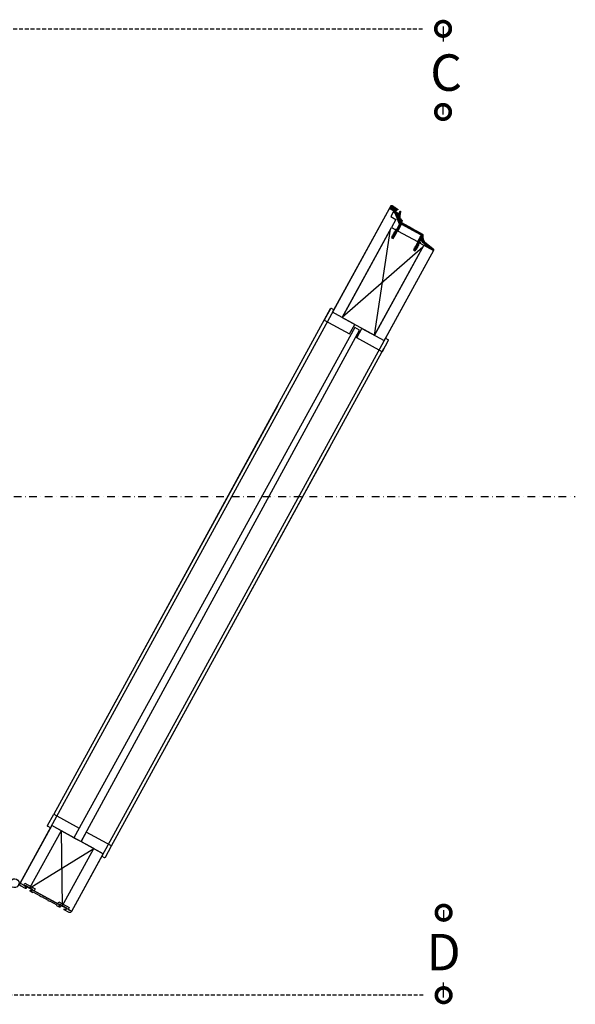
# Model space of a CAD drawing. Extents: x -3713 to -2778, y -2044 to 82.
# Drawn here: x -3235 to -2778, y -728 to 82 of the extents above; entities that cross this region are included whole.
import ezdxf

# ---------------------------------------------------------------- set-up
doc = ezdxf.new("R2010")
doc.units = 0
doc.header["$MEASUREMENT"] = 0
doc.linetypes.add('DASHDOT2', pattern=[12.7, 6.35, -3.175, 0, -3.175])
doc.linetypes.add('HIDDEN2', pattern=[4.7625, 3.175, -1.5875])
doc.layers.get('0').update_dxf_attribs({"linetype": 'CONTINUOUS'})
doc.layers.get('DEFPOINTS').update_dxf_attribs({"linetype": 'CONTINUOUS'})
for name, color, linetype in [('NWG001', 1, 'CONTINUOUS'), ('PROFIL', 5, 'CONTINUOUS'), ('SWG 001', 1, 'CONTINUOUS'), ('SWG 001_1', 5, 'CONTINUOUS'), ('SWG 002', 3, 'CONTINUOUS'), ('SWG 004', 8, 'CONTINUOUS'), ('SWG 006', 4, 'CONTINUOUS'), ('SWG 012', 8, 'CONTINUOUS')]:
    doc.layers.add(name, color=color, linetype=linetype)
doc.styles.add('Arial', font='arial.ttf')
doc.dimstyles.new('HABILA', dxfattribs={"dimscale": 0, "dimtxt": 2.5, "dimasz": 2, "dimexe": 2, "dimexo": 3, "dimgap": 0.8, "dimtad": 0, "dimtoh": 1, "dimdec": 0, "dimzin": 0, "dimdsep": 46, "dimtxsty": 'Arial', "dimblk": 'DOTSMALL', "dimblk1": 'DOTSMALL', "dimblk2": 'DOT', "dimcen": 4, "dimdle": 2, "dimse1": 1, "dimse2": 1, "dimclrd": 8, "dimadec": 0, "dimazin": 0, "dimtfac": 1, "dimtdec": 0, "dimtix": 1, "dimtmove": 2, "dimatfit": 3, "dimldrblk": 'DOTSMALL', "dimfxl": 1, "dimtolj": 1, "dimtzin": 0, "dimarcsym": 0})

# ---------------------------------------------------------------- blocks, each defined once
blk = doc.blocks.new('_DotSmall')
at = {"color": 0, "linetype": 'ByBlock', "const_width": 0.5}
blk.add_lwpolyline([(-0.0625, 0, 1), (0.0625, 0, 1)], format="xyb", close=True, dxfattribs=at)
blk = doc.blocks.new('*D1')
at = {"layer": 'DEFPOINTS', "color": 0, "transparency": 16777216}
for p in [(-2903.71, 74.4), (-3354.89, 6.01), (-2886.77, 6.01)]:
    blk.add_point(p, dxfattribs=at)
at = {"layer": 'SWG 006', "color": 8, "lineweight": -2, "transparency": 16777216}
for p, q in [((-2886.77, 76.4), (-2886.77, 63.9)), ((-2886.77, 4.01), (-2886.77, 12.87))]:
    blk.add_line(p, q, dxfattribs=at)
at = {"layer": 'SWG 006', "color": 8, "lineweight": -2, "transparency": 16777216, "xscale": 24, "yscale": 24, "zscale": 24}
for p, rotation in [((-2886.77, 74.4), 90), ((-2886.77, 6.01), 270)]:
    blk.add_blockref('_DotSmall', p, dxfattribs=dict(at, rotation=rotation))
at = {"layer": 'SWG 006', "color": 0, "transparency": 16777216, "insert": (-2884.23, 38.39), "char_height": 30, "attachment_point": 5, "style": 'Arial'}
blk.add_mtext('\\A1;C', dxfattribs=at)
blk = doc.blocks.new('_DOT')
at = {"color": 0, "linetype": 'ByBlock'}
blk.add_line((-0.5, 0), (-1, 0), dxfattribs=at)
at = {"color": 0, "linetype": 'ByBlock', "const_width": 0.5}
blk.add_lwpolyline([(-0.25, 0, 1), (0.25, 0, 1)], format="xyb", close=True, dxfattribs=at)
blk = doc.blocks.new('*D2')
at = {"layer": 'DEFPOINTS', "color": 0, "transparency": 16777216}
for p in [(-3193.79, -652.73), (-2886.29, -652.73), (-2901.67, -720.57)]:
    blk.add_point(p, dxfattribs=at)
at = {"layer": 'SWG 006', "color": 8, "lineweight": -2, "transparency": 16777216}
for p, q in [((-2886.29, -650.73), (-2886.29, -660.15)), ((-2886.29, -722.57), (-2886.29, -710.15))]:
    blk.add_line(p, q, dxfattribs=at)
at = {"layer": 'SWG 006', "color": 8, "lineweight": -2, "transparency": 16777216, "xscale": 24, "yscale": 24, "zscale": 24}
for p, rotation in [((-2886.29, -652.73), 90), ((-2886.29, -720.57), 270)]:
    blk.add_blockref('_DotSmall', p, dxfattribs=dict(at, rotation=rotation))
at = {"layer": 'SWG 006', "color": 0, "transparency": 16777216, "insert": (-2886.29, -685.15), "char_height": 30, "attachment_point": 5, "style": 'Arial'}
blk.add_mtext('\\A1;D', dxfattribs=at)

msp = doc.modelspace()

# ---------------------------------------------------------------- hatches: boundary and pattern name
at = {"layer": 'SWG 002'}
h = msp.add_hatch(dxfattribs=at)
h.set_pattern_fill('_USER', color=256, scale=0.371489, angle=196.31036, style=0, pattern_type=0)
h.set_pattern_definition([(286.31036, (-3269.16323, -172.55303), (-0.3565383, -0.1043291), [])])
edge = h.paths.add_edge_path()
edge.add_line((-2894.84, -107.82), (-2895.78, -107.3))
edge.add_line((-2895.78, -107.3), (-2901.19, -103.27))
edge.add_arc((-2895.42, -94.53), 10.47, 203.29041, 236.5347, ccw=False)
edge.add_line((-2905.04, -98.67), (-2906, -100.44))
edge.add_arc((-2905.68, -100.61), 0.371, 151.31036, 241.31036)
edge.add_line((-2905.85, -100.94), (-2905.69, -101.03))
edge.add_arc((-2905.87, -101.36), 0.371, -28.68964, 61.31036, ccw=False)
edge.add_line((-2905.54, -101.53), (-2905.65, -101.73))
edge.add_arc((-2905.78, -101.66), 0.149, 241.31036, 331.31036, ccw=False)
edge.add_line((-2905.85, -101.79), (-2906.08, -101.66))
edge.add_arc((-2906.15, -101.79), 0.149, 61.31036, 151.31036)
edge.add_line((-2906.28, -101.72), (-2907.03, -103.09))
edge.add_arc((-2906.9, -103.16), 0.149, 151.31036, 241.31036)
edge.add_arc((-2907.04, -103.42), 0.149, -28.68964, 61.31036, ccw=False)
edge.add_arc((-2907.04, -103.42), 0.149, 321.37088, 331.31036, ccw=False)
edge.add_line((-2906.93, -103.52), (-2907.99, -104.85))
edge.add_line((-2907.99, -104.85), (-2907.86, -104.92))
edge.add_arc((-2907.94, -105.05), 0.149, -28.68964, 61.31036, ccw=False)
edge.add_arc((-2907.94, -105.05), 0.149, 321.37088, 331.31036, ccw=False)
edge.add_line((-2907.82, -105.15), (-2908.89, -106.48))
edge.add_line((-2908.89, -106.48), (-2908.76, -106.55))
edge.add_arc((-2908.83, -106.68), 0.149, -28.68964, 61.31036, ccw=False)
edge.add_arc((-2908.83, -106.68), 0.149, 321.37088, 331.31036, ccw=False)
edge.add_line((-2908.71, -106.77), (-2909.15, -107.33))
edge.add_arc((-2909.73, -106.87), 0.741, 241.31036, 321.37088, ccw=False)
edge.add_arc((-2909.73, -106.87), 0.741, 161.24985, 241.31036, ccw=False)
edge.add_line((-2910.43, -106.63), (-2910.21, -105.96))
edge.add_arc((-2910.07, -106), 0.149, 151.31036, 161.24985, ccw=False)
edge.add_arc((-2910.07, -106), 0.149, 61.31036, 151.31036, ccw=False)
edge.add_line((-2909.99, -105.87), (-2909.86, -105.95))
edge.add_line((-2909.86, -105.95), (-2909.31, -104.33))
edge.add_arc((-2909.17, -104.37), 0.149, 151.31036, 161.24985, ccw=False)
edge.add_arc((-2909.17, -104.37), 0.149, 61.31036, 151.31036, ccw=False)
edge.add_line((-2909.1, -104.24), (-2908.97, -104.32))
edge.add_line((-2908.97, -104.32), (-2908.42, -102.7))
edge.add_arc((-2908.28, -102.75), 0.149, 151.31036, 161.24985, ccw=False)
edge.add_arc((-2908.28, -102.75), 0.149, 61.31036, 151.31036, ccw=False)
edge.add_arc((-2908.14, -102.48), 0.149, 241.31036, 331.31036)
edge.add_line((-2908.01, -102.56), (-2907.26, -101.19))
edge.add_arc((-2907.39, -101.12), 0.149, 331.31036, 421.31036)
edge.add_line((-2907.32, -100.99), (-2907.55, -100.86))
edge.add_arc((-2907.48, -100.73), 0.149, 151.31036, 241.31036, ccw=False)
edge.add_line((-2907.61, -100.66), (-2904.82, -95.58))
edge.add_arc((-2905.15, -95.4), 0.371, 331.31036, 421.31036)
edge.add_line((-2904.97, -95.07), (-2920.61, -86.51))
edge.add_arc((-2920.79, -86.84), 0.371, 61.31036, 151.31036)
edge.add_line((-2921.12, -86.66), (-2923.9, -91.74))
edge.add_arc((-2924.03, -91.67), 0.149, 241.31036, 331.31036, ccw=False)
edge.add_line((-2924.1, -91.8), (-2924.33, -91.68))
edge.add_arc((-2924.4, -91.81), 0.149, 61.31036, 151.31036)
edge.add_line((-2924.53, -91.74), (-2925.28, -93.1))
edge.add_arc((-2925.15, -93.18), 0.149, 151.31036, 241.31036)
edge.add_arc((-2925.29, -93.44), 0.149, -38.62912, 61.31036, ccw=False)
edge.add_line((-2925.18, -93.53), (-2926.24, -94.86))
edge.add_line((-2926.24, -94.86), (-2926.11, -94.94))
edge.add_arc((-2926.18, -95.07), 0.149, -28.68964, 61.31036, ccw=False)
edge.add_arc((-2926.18, -95.07), 0.149, 321.37088, 331.31036, ccw=False)
edge.add_line((-2926.07, -95.16), (-2927.14, -96.49))
edge.add_line((-2927.14, -96.49), (-2927.01, -96.56))
edge.add_arc((-2927.08, -96.69), 0.149, -28.68964, 61.31036, ccw=False)
edge.add_arc((-2927.08, -96.69), 0.149, 321.37088, 331.31036, ccw=False)
edge.add_line((-2926.96, -96.79), (-2927.4, -97.34))
edge.add_arc((-2927.98, -96.88), 0.741, 241.31036, 321.37088, ccw=False)
edge.add_arc((-2927.98, -96.88), 0.741, 161.24985, 241.31036, ccw=False)
edge.add_line((-2928.68, -96.64), (-2928.46, -95.97))
edge.add_arc((-2928.31, -96.02), 0.149, 151.31036, 161.24985, ccw=False)
edge.add_arc((-2928.31, -96.02), 0.149, 61.31036, 151.31036, ccw=False)
edge.add_line((-2928.24, -95.89), (-2928.11, -95.96))
edge.add_line((-2928.11, -95.96), (-2927.56, -94.34))
edge.add_arc((-2927.42, -94.39), 0.149, 151.31036, 161.24985, ccw=False)
edge.add_arc((-2927.42, -94.39), 0.149, 61.31036, 151.31036, ccw=False)
edge.add_line((-2927.35, -94.26), (-2927.22, -94.33))
edge.add_line((-2927.22, -94.33), (-2926.67, -92.71))
edge.add_arc((-2926.53, -92.76), 0.149, 61.31036, 161.24985, ccw=False)
edge.add_arc((-2926.39, -92.5), 0.149, 241.31036, 331.31036)
edge.add_line((-2926.26, -92.57), (-2925.51, -91.2))
edge.add_arc((-2925.64, -91.13), 0.149, 331.31036, 421.31036)
edge.add_line((-2925.57, -91), (-2925.8, -90.87))
edge.add_arc((-2925.73, -90.74), 0.149, 151.31036, 241.31036, ccw=False)
edge.add_line((-2925.86, -90.67), (-2925.75, -90.48))
edge.add_arc((-2925.42, -90.65), 0.371, 61.31036, 151.31036, ccw=False)
edge.add_line((-2925.24, -90.33), (-2925.08, -90.42))
edge.add_arc((-2924.9, -90.09), 0.371, 241.31036, 331.31036)
edge.add_line((-2924.58, -90.27), (-2922.52, -86.51))
edge.add_arc((-2922.84, -86.33), 0.371, 331.31036, 379.50034)
edge.add_line((-2922.49, -86.2), (-2926.19, -77.18))
edge.add_line((-2926.19, -77.18), (-2927.26, -76.51))
edge.add_line((-2927.26, -76.51), (-2926.91, -74.81))
edge.add_line((-2926.91, -74.81), (-2927.89, -74.27))
edge.add_line((-2927.89, -74.27), (-2928.14, -74.73))
edge.add_arc((-2928.34, -74.62), 0.223, 241.31036, 331.31036, ccw=False)
edge.add_line((-2928.44, -74.82), (-2930.66, -73.6))
edge.add_arc((-2930.55, -73.41), 0.223, 151.31036, 241.31036, ccw=False)
edge.add_line((-2930.75, -73.3), (-2929.61, -71.21))
edge.add_arc((-2928.95, -71.57), 0.743, 53.31036, 151.31036, ccw=False)
edge.add_line((-2928.51, -70.98), (-2924.11, -73.91))
edge.add_arc((-2924.32, -74.21), 0.371, -57.98235, 56.31794, ccw=False)
edge.add_line((-2924.12, -74.53), (-2925.97, -75.69))
edge.add_line((-2925.97, -75.69), (-2923.1, -77.98))
edge.add_line((-2923.1, -77.98), (-2922.33, -75.8))
edge.add_arc((-2922.04, -76.04), 0.373, -18.94521, 141.49615, ccw=False)
edge.add_line((-2921.69, -76.16), (-2922.27, -79.44))
edge.add_arc((-2919.24, -80.23), 3.13, 165.35997, 232.36029)
edge.add_line((-2921.15, -82.71), (-2920.53, -83.08))
edge.add_arc((-2920.79, -83.35), 0.371, -28.68964, 46.31036, ccw=False)
edge.add_line((-2920.46, -83.53), (-2921.11, -84.71))
edge.add_arc((-2920.92, -84.82), 0.223, 151.31036, 241.31036)
edge.add_line((-2921.02, -85.02), (-2912.45, -89.71))
edge.add_line((-2912.45, -89.71), (-2912.36, -90.01))
edge.add_line((-2912.36, -90.01), (-2912.06, -89.92))
edge.add_line((-2912.06, -89.92), (-2903.54, -94.59))
edge.add_arc((-2903.71, -94.91), 0.371, -11.96932, 61.31036, ccw=False)
edge.add_arc((-2896.53, -96.44), 6.97, 168.03068, 235.85869)
edge.add_line((-2900.44, -102.2), (-2895.08, -106.2))
edge.add_arc((-2895.97, -107.39), 1.49, -10.55267, 53.31036, ccw=False)
edge.add_arc((-2894.73, -107.62), 0.223, 241.31036, 349.44733, ccw=False)

# ---------------------------------------------------------------- linework, layer by layer
at = {"layer": 'NWG001'}
for p, q in [((-2969.72, -163.08), (-2929.19, -89.02)), ((-2902.46, -103.64), (-2942.99, -177.7))]:
    msp.add_line(p, q, dxfattribs=at)
at = {"layer": 'NWG001', "flags": 128}
for points in [[(-3234.44, -628.38), (-2930.85, -73.5), (-2927.27, -75.46), (-2929.77, -80.02), (-2925.53, -82.34), (-2929.19, -89.02), (-2925.6, -90.98), (-2929.17, -97.5), (-2927.86, -98.21), (-2924.3, -91.69), (-2907.35, -100.97), (-2910.92, -107.49), (-2909.61, -108.2), (-2906.05, -101.68), (-2894.64, -107.92), (-3192.12, -651.65)], [(-2976.47, -156.84), (-2930.85, -73.5), (-2927.27, -75.46), (-2929.77, -80.02), (-2925.53, -82.34), (-2929.19, -89.02), (-2925.6, -90.98), (-2929.17, -97.5), (-2927.86, -98.21), (-2924.3, -91.69), (-2907.35, -100.97), (-2910.92, -107.49), (-2909.61, -108.2), (-2906.05, -101.68), (-2894.64, -107.92), (-2935.17, -181.98)]]:
    msp.add_lwpolyline(points, dxfattribs=at)
at = {"layer": 'PROFIL'}
msp.add_line((-3230.11, -632.86), (-3231.25, -632.24), dxfattribs=at)
at = {"layer": 'SWG 001', "linetype": 'Continuous'}
for points in [[(-2929.99, -90.5), (-2969.72, -163.08), (-2942.99, -177.7), (-2903.28, -105.14)], [(-3192.07, -651.56), (-3166.16, -604.19), (-3208.53, -581.01), (-3234.44, -628.38), (-3192.07, -651.56)]]:
    msp.add_lwpolyline(points, dxfattribs=at)
at = {"layer": 'SWG 001'}
for points in [[(-2976.47, -156.84), (-2978.42, -155.77, 0.414214), (-2979.43, -156.07), (-2984.42, -165.19), (-2963.57, -176.61), (-2959.29, -168.79), (-2977.54, -158.8)], [(-2934.1, -180.03), (-2932.15, -181.1, -0.414214), (-2931.85, -182.11), (-2936.84, -191.23), (-2957.7, -179.82), (-2953.42, -172), (-2935.17, -181.98)], [(-3209.6, -582.96), (-3211.55, -581.89, -0.414214), (-3211.85, -580.88), (-3206.85, -571.76), (-3186, -583.17), (-3190.28, -590.99), (-3208.53, -581.01)], [(-3167.23, -606.15), (-3165.28, -607.22, 0.414214), (-3164.27, -606.92), (-3159.27, -597.8), (-3180.13, -586.38), (-3184.41, -594.2), (-3166.16, -604.19)]]:
    msp.add_lwpolyline(points, format="xyb", close=True, dxfattribs=at)
msp.add_lwpolyline([(-3184.41, -594.2), (-2955.46, -173.42), (-2959.37, -171.28), (-3190.28, -590.99)], close=True, dxfattribs=at)
at = {"layer": 'SWG 001', "linetype": 'Continuous'}
msp.add_lwpolyline([(-3226.67, -632.63), (-3199.86, -647.3), (-3173.94, -599.93), (-3200.75, -585.26)], close=True, dxfattribs=at)
at = {"layer": 'SWG 001_1'}
for p, q in [((-2979.44, -156.08), (-3163.31, -492.09)), ((-3115.74, -518.12), (-2935.44, -188.66)), ((-3022.97, -235.75), (-3206.85, -571.76)), ((-3159.27, -597.8), (-2978.97, -268.33))]:
    msp.add_line(p, q, dxfattribs=at)
at = {"layer": 'SWG 002', "flags": 128}
msp.add_lwpolyline([(-2894.84, -107.82), (-2895.78, -107.3), (-2901.19, -103.27, -0.146082), (-2905.04, -98.67), (-2906, -100.44, 0.414214), (-2905.85, -100.94), (-2905.69, -101.03, -0.414214), (-2905.54, -101.53), (-2905.65, -101.73, -0.414214), (-2905.85, -101.79), (-2906.08, -101.66, 0.414214), (-2906.28, -101.72), (-2907.03, -103.09, 0.414214), (-2906.97, -103.29, -0.414214), (-2906.91, -103.49, -0.043396), (-2906.93, -103.52), (-2907.99, -104.85), (-2907.86, -104.92, -0.414214), (-2907.8, -105.12, -0.043396), (-2907.82, -105.15), (-2908.89, -106.48), (-2908.76, -106.55, -0.414214), (-2908.7, -106.75, -0.043396), (-2908.71, -106.77), (-2909.15, -107.33, -0.364269), (-2910.09, -107.52, -0.364269), (-2910.43, -106.63), (-2910.21, -105.96, -0.043396), (-2910.2, -105.93, -0.414214), (-2909.99, -105.87), (-2909.86, -105.95), (-2909.31, -104.33, -0.043396), (-2909.3, -104.3, -0.414214), (-2909.1, -104.24), (-2908.97, -104.32), (-2908.42, -102.7, -0.043396), (-2908.41, -102.67, -0.414214), (-2908.21, -102.62, 0.414214), (-2908.01, -102.56), (-2907.26, -101.19, 0.414214), (-2907.32, -100.99), (-2907.55, -100.86, -0.414214), (-2907.61, -100.66), (-2904.82, -95.58, 0.414214), (-2904.97, -95.07), (-2920.61, -86.51, 0.414214), (-2921.12, -86.66), (-2923.9, -91.74, -0.414214), (-2924.1, -91.8), (-2924.33, -91.68, 0.414214), (-2924.53, -91.74), (-2925.28, -93.1, 0.414214), (-2925.22, -93.31, -0.465986), (-2925.18, -93.53), (-2926.24, -94.86), (-2926.11, -94.94, -0.414214), (-2926.05, -95.14, -0.043396), (-2926.07, -95.16), (-2927.14, -96.49), (-2927.01, -96.56, -0.414214), (-2926.95, -96.77, -0.043396), (-2926.96, -96.79), (-2927.4, -97.34, -0.364269), (-2928.34, -97.53, -0.364269), (-2928.68, -96.64), (-2928.46, -95.97, -0.043396), (-2928.45, -95.95, -0.414214), (-2928.24, -95.89), (-2928.11, -95.96), (-2927.56, -94.34, -0.043396), (-2927.55, -94.32, -0.414214), (-2927.35, -94.26), (-2927.22, -94.33), (-2926.67, -92.71, -0.465986), (-2926.46, -92.63, 0.414214), (-2926.26, -92.57), (-2925.51, -91.2, 0.414214), (-2925.57, -91), (-2925.8, -90.87, -0.414214), (-2925.86, -90.67), (-2925.75, -90.48, -0.414214), (-2925.24, -90.33), (-2925.08, -90.42, 0.414214), (-2924.58, -90.27), (-2922.52, -86.51, 0.213423), (-2922.49, -86.2), (-2926.19, -77.18), (-2927.26, -76.51), (-2926.91, -74.81), (-2927.89, -74.27), (-2928.14, -74.73, -0.414214), (-2928.44, -74.82), (-2930.66, -73.6, -0.414214), (-2930.75, -73.3), (-2929.61, -71.21, -0.455726), (-2928.51, -70.98), (-2924.11, -73.91, -0.544653), (-2924.12, -74.53), (-2925.97, -75.69), (-2923.1, -77.98), (-2922.33, -75.8, -0.842387), (-2921.69, -76.16), (-2922.27, -79.44, 0.300967), (-2921.15, -82.71), (-2920.53, -83.08, -0.339454), (-2920.46, -83.53), (-2921.11, -84.71, 0.414214), (-2921.02, -85.02), (-2912.45, -89.71), (-2912.36, -90.01), (-2912.06, -89.92), (-2903.54, -94.59, -0.331104), (-2903.35, -94.99, 0.30491), (-2900.44, -102.2), (-2895.08, -106.2, -0.286099), (-2894.51, -107.66, -0.510278)], format="xyb", close=True, dxfattribs=at)
at = {"layer": 'SWG 002'}
msp.add_lwpolyline([(-3233.71, -630.89), (-3235.02, -630.18, 0.389983), (-3235.99, -630.42, -23.958261), (-3235.7, -629.88, 0.110489), (-3235.76, -630.19, 0.110489)], format="xyb", dxfattribs=at)
msp.add_lwpolyline([(-3226.35, -634.49), (-3226.18, -634.17), (-3226.18, -634.17), (-3224.87, -634.88), (-3224.87, -634.88), (-3224.87, -634.88), (-3224.16, -633.58), (-3230.02, -630.37), (-3230.74, -631.67), (-3229.43, -632.39), (-3229.62, -632.72, -0.414214), (-3230.11, -632.86), (-3233.71, -630.89, -0.416555), (-3234.44, -628.38), (-3234.44, -628.38), (-3231.51, -629.98), (-3230.69, -628.48), (-3222.21, -633.12), (-3223.03, -634.62), (-3203.48, -645.32), (-3202.66, -643.82), (-3194.19, -648.46), (-3195.01, -649.96), (-3192.07, -651.56), (-3192.07, -651.56), (-3192.12, -651.65, -0.350787), (-3194.27, -652.48), (-3198.19, -650.33, -0.414214), (-3198.33, -649.84), (-3198.32, -649.83), (-3198.33, -649.84), (-3198.15, -649.51), (-3198.15, -649.51), (-3198.15, -649.51), (-3196.85, -650.22), (-3196.13, -648.92), (-3202, -645.71), (-3202.71, -647.01), (-3202.71, -647.01), (-3201.41, -647.72), (-3201.59, -648.06, -0.414214), (-3202.08, -648.2), (-3204.37, -646.95), (-3204.12, -646.49), (-3209.99, -643.28), (-3210.17, -643.61), (-3211.47, -642.9), (-3211.29, -642.57), (-3216.51, -639.72), (-3216.51, -639.72), (-3216.68, -640.04), (-3217.99, -639.33), (-3217.81, -639), (-3223.67, -635.79), (-3223.92, -636.25), (-3226.21, -635), (-3226.21, -635), (-3226.21, -635), (-3226.21, -635, -0.425652), (-3226.35, -634.49)], format="xyb", close=True, dxfattribs=at)
msp.add_lwpolyline([(-3226.35, -634.49), (-3226.18, -634.17), (-3226.18, -634.17), (-3224.87, -634.88), (-3224.87, -634.88), (-3224.87, -634.88), (-3224.16, -633.58), (-3230.02, -630.37), (-3230.74, -631.67), (-3229.43, -632.39), (-3229.62, -632.72, -0.414214), (-3230.11, -632.86), (-3233.71, -630.89, -0.416555), (-3234.44, -628.38), (-3234.44, -628.38), (-3231.51, -629.98), (-3230.69, -628.48), (-3222.21, -633.12), (-3223.03, -634.62), (-3203.48, -645.32), (-3202.66, -643.82), (-3194.19, -648.46), (-3195.01, -649.96), (-3192.07, -651.56), (-3192.07, -651.56), (-3192.12, -651.65, -0.350787), (-3194.27, -652.48), (-3198.19, -650.33, -0.414214), (-3198.33, -649.84), (-3198.32, -649.83), (-3198.33, -649.84), (-3198.15, -649.51), (-3198.15, -649.51), (-3198.15, -649.51), (-3196.85, -650.22), (-3196.13, -648.92), (-3202, -645.71), (-3202.71, -647.01), (-3202.71, -647.01), (-3201.41, -647.72), (-3201.59, -648.06, -0.414214), (-3202.08, -648.2), (-3204.37, -646.95), (-3204.12, -646.49), (-3209.99, -643.28), (-3210.17, -643.61), (-3211.47, -642.9), (-3211.29, -642.57), (-3216.51, -639.72), (-3216.51, -639.72), (-3216.68, -640.04), (-3217.99, -639.33), (-3217.81, -639), (-3223.67, -635.79), (-3223.92, -636.25), (-3226.21, -635), (-3226.21, -635), (-3226.21, -635), (-3226.21, -635, -0.425652), (-3226.35, -634.49)], format="xyb", close=True, dxfattribs=at)
at = {"layer": 'SWG 004', "color": 8}
for p, q in [((-2942.99, -177.7), (-2930.01, -90.52)), ((-2903.28, -105.14), (-2969.72, -163.08)), ((-3200.75, -585.26), (-3199.86, -647.3)), ((-3226.67, -632.63), (-3173.94, -599.93))]:
    msp.add_line(p, q, dxfattribs=at)
at = {"layer": 'SWG 012', "color": 8, "linetype": 'HIDDEN2'}
for p, q in [((-3625.89, 74.4), (-2903.71, 74.4)), ((-3625.24, -720.26), (-2903.06, -720.26))]:
    msp.add_line(p, q, dxfattribs=at)
at = {"layer": 'SWG 012', "color": 8, "linetype": 'DASHDOT2'}
msp.add_line((-3713.39, -310.36), (-2778.02, -310.36), dxfattribs=at)

# ---------------------------------------------------------------- dimensions: what is measured, and where the dimension line sits
at = {"layer": 'SWG 006'}
for base, p1, p2, text, picture, middle in [((-2886.77, 6.01), (-2903.71, 74.4), (-3354.89, 6.01), 'C', '*D1', (-2884.23, 38.39)), ((-2886.29, -652.73), (-2901.67, -720.57), (-3193.79, -652.73), 'D', '*D2', (-2886.29, -685.15))]:
    dim = msp.add_linear_dim(base=base, p1=p1, p2=p2, angle=90, text=text, dimstyle='HABILA', override={"dimscale": 1, "dimtxt": 30, "dimasz": 24, "dimgap": 10, "dimtih": 1}, dxfattribs=at)
    dim.commit()
    dim.dimension.update_dxf_attribs({"geometry": picture, "text_midpoint": middle, "dimtype": 160})

doc.saveas('drawing.dxf')
